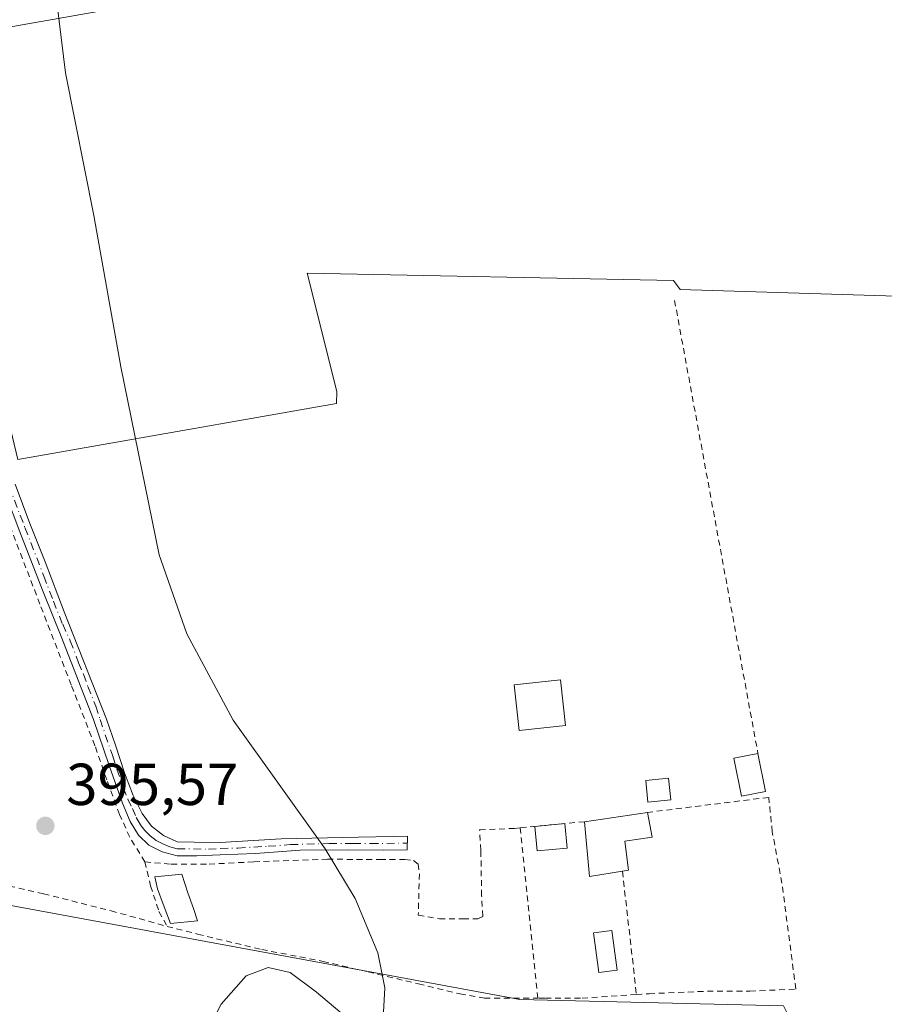
# Model space of a CAD drawing. Units: metres. Extents: x 598153 to 601646, y 4662033 to 4664395.
# Drawn here: x 598269 to 598416, y 4662960 to 4663127 of the extents above; entities that cross this region are included whole.
import ezdxf

# ---------------------------------------------------------------- set-up
doc = ezdxf.new("R2010")
doc.units = ezdxf.units.M
doc.header["$MEASUREMENT"] = 0
doc.linetypes.add('DGN Style 2', pattern=[1.6480167562047852, 0.988810053722871, -0.6592067024819142])
doc.linetypes.add('DGN Style 4', pattern=[2.6384748266838614, 1.318413404963828, -0.6592067024819142, 0.001648016756204785, -0.6592067024819142])
for name, color, linetype, lineweight in [('Alambrada', 7, 'DGN Style 2', 0), ('Camino Cxs', 7, 'Continuous', 0), ('Camino eje', 30, 'DGN Style 4', 13), ('Comarca CxS', 21, 'Continuous', 0), ('Comunidad Autónoma CxS', 142, 'Continuous', 0), ('Cultivos herbáceos CxS', 92, 'Continuous', 0), ('Cultivos leñosos CxS', 92, 'Continuous', 0), ('Curva de nivel normal', 30, 'Continuous', 0), ('Edificación Cxs', 1, 'Continuous', 13), ('Edificación ligera Cxs', 1, 'Continuous', 0), ('Estanque Cxs', 5, 'Continuous', 0), ('Huerta CxS', 92, 'Continuous', 0), ('Municipio CxS', 4, 'Continuous', 0), ('Piscina CxS', 4, 'Continuous', 0), ('Pista no pavimentada Cxs', 111, 'Continuous', 0), ('Provincia CxS', 1, 'Continuous', 0), ('Punto de cota en terreno', 7, 'Continuous', 0), ('Rótulo de punto de cota en terreno', 7, 'Continuous', 0)]:
    doc.layers.add(name, color=color, linetype=linetype, lineweight=lineweight)
doc.styles.add('Style-Arial', font='txt')

# ---------------------------------------------------------------- blocks, each defined once
blk = doc.blocks.new('5PATER')
at = {"layer": 'Huerta CxS', "linetype": 'Continuous', "lineweight": 0}
h = blk.add_hatch(color=51, dxfattribs=at)
edge = h.paths.add_edge_path()
edge.add_ellipse((0, 0), major_axis=(-0.1095731443231308, -0.1110710700762829), ratio=0.9994222409660322, start_angle=0, end_angle=360)

msp = doc.modelspace()

# ---------------------------------------------------------------- linework, layer by layer
at = {"layer": 'Alambrada', "color": 7, "linetype": 'DGN Style 2', "lineweight": 0, "extrusion": (0.0009076997832556601, -0.004931278355317401, 0.9999874292084306), "elevation": -22057.05083931265, "flags": 128}
msp.add_lwpolyline([(598379.575270825, 4663027.007581425), (598393.6956200127, 4662950.296648711)], dxfattribs=at)
at = {"layer": 'Alambrada', "color": 7, "linetype": 'DGN Style 2', "lineweight": 0, "extrusion": (-0.1064147373548188, -0.01007418929757464, 0.9942707952985956), "elevation": -110256.5083751282, "flags": 128}
msp.add_lwpolyline([(-4585840.262072278, 1029289.389296672), (-4585840.262072277, 1029278.397677591)], dxfattribs=at)
at = {"layer": 'Alambrada', "color": 7, "linetype": 'DGN Style 2', "lineweight": 0, "extrusion": (0.0004848087027609156, -0.004710969415036351, 0.9999887858009672), "elevation": -21281.83121384993, "flags": 128}
msp.add_lwpolyline([(598353.7981387366, 4662941.265201726), (598356.7682050008, 4662912.404881475)], dxfattribs=at)
at = {"layer": 'Alambrada', "color": 7, "linetype": 'DGN Style 2', "lineweight": 0, "extrusion": (0.02028123693379788, -0.1778442919369113, 0.9838496222766434), "elevation": -816756.5029942957, "flags": 128}
msp.add_lwpolyline([(1122856.790120752, 4491498.071435539), (1122856.790120752, 4491476.721355293)], dxfattribs=at)
at = {"layer": 'Alambrada', "color": 7, "linetype": 'DGN Style 2', "lineweight": 0}
for points in [[(598290.4801000003, 4662984.0101, 396.332699999999), (598287.9101, 4662988.1801, 395.8234999999986), (598286.2100999998, 4662992.030099999, 395.7578000000067), (598284.0301000001, 4662997.880100001, 395.6650999999983), (598282.0301000001, 4663003.670100001, 395.7951999999932), (598278.0100999996, 4663013.9801, 395.5187000000006), (598272.7100999998, 4663027.640100001, 395.5769), (598267.4200999998, 4663041.4101, 395.6826000000001)], [(598373.7301000003, 4662961.550100001, 395.2157000000007), (598375.8501000004, 4662961.690099999, 395.3546000000061), (598385.7301000003, 4662962.110099999, 395.2185000000027), (598392.9401000004, 4662962.110099999, 394.8591000000015), (598400.7100999998, 4662962.470100001, 394.5497000000032), (598398.3701, 4662980.380100001, 394.9535999999935), (598396.7301000003, 4662989.100099999, 394.3426999999938), (598396.1201, 4662994.9301, 394.5188999999955), (598375.5701000001, 4662992.370100001, 395.9907999999996)], [(598290.4801000003, 4662984.0101, 396.332699999999), (598294.9600999998, 4662983.620100001, 396.4486000000034), (598301.3501000004, 4662983.620100001, 396.0932999999932), (598308.9401000004, 4662984.0101, 395.866200000004), (598321.3901000004, 4662984.460100001, 395.3706999999995), (598330.2801000001, 4662984.390100001, 395.3557000000001), (598334.4801000003, 4662984.390100001, 395.1006000000052), (598335.9801000003, 4662984.220100001, 395.0789999999979), (598336.7801000001, 4662983.620100001, 395.0941000000021), (598336.9600999998, 4662982.0101, 395.2220999999991), (598336.7801000001, 4662974.960100001, 395.8892000000051), (598340.3501000004, 4662974.370100001, 395.8745999999956), (598344.3701, 4662974.370100001, 396.6502999999939), (598346.8501000004, 4662974.370100001, 397.6918000000005), (598347.6901000004, 4662974.780099999, 398.1616000000067), (598347.5100999996, 4662978.280099999, 399.0966999999946), (598347.3701, 4662985.960100001, 399.0638999999938), (598347.1700999998, 4662989.420100001, 397.5687999999937), (598353.0701000001, 4662989.6801, 395.3494999999967), (598354.0601000005, 4662989.780099999, 395.2881999999955)], [(598290.4801000003, 4662984.0101, 396.332699999999), (598291.4600999998, 4662979.960100001, 396.3169999999955), (598292.8701, 4662975.5801, 395.9103000000032), (598294.2600999996, 4662973.090100001, 395.7057000000059)], [(598261.0900999998, 4662981.370100001, 395.8748000000051), (598273.3300999999, 4662978.600099999, 395.7538000000059), (598284.7500999998, 4662975.720100001, 395.5712000000058), (598294.2600999996, 4662973.090100001, 395.7057000000059)], [(598294.2600999996, 4662973.090100001, 395.7057000000059), (598299.4200999998, 4662971.7601, 395.7145000000019), (598310.2600999996, 4662969.170100001, 395.2667999999976), (598320.6700999998, 4662967.1601, 395.443299999999), (598328.2801000001, 4662965.370100001, 395.7066999999952), (598336.8201000001, 4662963.350099999, 395.5310999999929), (598343.8300999999, 4662961.640100001, 395.3580999999977), (598347.9901000002, 4662960.920100001, 395.1119000000036), (598352.9200999998, 4662960.920100001, 394.956600000005), (598357.0301000001, 4662960.920100001, 395.1508000000031)], [(598373.7301000003, 4662961.550100001, 395.2157000000007), (598364.2301000003, 4662960.920100001, 394.6512999999977), (598358.1901000004, 4662960.920100001, 395.0994999999967), (598357.0301000001, 4662960.920100001, 395.1508000000031)]]:
    msp.add_polyline3d(points, dxfattribs=at)
at = {"layer": 'Camino Cxs', "color": 7, "linetype": 'Continuous', "lineweight": 0}
msp.add_polyline3d([(598268.4901000002, 4663047.950099999, 395.5608999999968), (598271.0201000003, 4663041.3101, 396.3080999999947), (598273.5701000001, 4663034.8101, 395.7976999999955), (598276.8201000001, 4663026.3201, 395.5215000000026), (598283.9901000002, 4663008.1601, 395.8904999999941), (598285.5100999996, 4663003.770099999, 395.6935999999987), (598287.0401, 4662999.110099999, 395.665599999993), (598288.5000999998, 4662995.270099999, 395.7746999999945), (598290.0201000003, 4662992.170100001, 395.9918999999936), (598291.5900999998, 4662990.050100001, 396.1211999999941), (598293.6501000002, 4662988.4801, 396.2026000000042), (598295.9700999996, 4662987.420100001, 396.2706999999937), (598298.8101000005, 4662987.370100001, 396.1196000000054), (598303.2500999998, 4662987.3101, 395.605899999995), (598313.5401, 4662987.890100001, 395.3595999999961), (598326.5900999998, 4662988.200099999, 396.2480999999971), (598332.5500999996, 4662988.3301, 395.1141999999964), (598334.9751000004, 4662988.3551, 394.9882000000071), (598334.8787000002, 4662986.024300001, 395.0529999999999), (598330.8101000005, 4662986.0101, 395.4524999999995), (598324.9200999998, 4662986.050100001, 395.7737999999954), (598316.7600999996, 4662985.9901, 395.323000000004), (598309.1901000004, 4662985.4001, 395.6867000000057), (598303.2500999998, 4662985.220100001, 395.8586000000068), (598299.2801000001, 4662985.0101, 396.0997999999963), (598295.9501, 4662985.050100001, 396.3095999999932), (598293.4101, 4662985.6801, 396.4110999999975), (598291.1601, 4662986.8101, 396.161300000007), (598289.4001000002, 4662988.550100001, 395.945000000007), (598288.0000999998, 4662990.8301, 395.8304000000062), (598286.7001, 4662993.950099999, 395.7455000000046), (598284.4501, 4663000.3301, 395.6790000000037), (598281.8101000005, 4663008.110099999, 395.9542999999976), (598276.3101000005, 4663022.1501, 395.4992999999959), (598273.1700999998, 4663029.9901, 395.5620000000054), (598269.3300999999, 4663039.9101, 395.9416999999958), (598264.3901000004, 4663052.7601, 395.6010999999999)], dxfattribs=at)
msp.add_polyline3d([(598268.4901000002, 4663047.950099999, 395.5608999999968), (598271.0201000003, 4663041.3101, 396.3080999999947), (598273.5701000001, 4663034.8101, 395.7976999999955), (598276.8201000001, 4663026.3201, 395.5215000000026), (598283.9901000002, 4663008.1601, 395.8904999999941), (598285.5100999996, 4663003.770099999, 395.6935999999987), (598287.0401, 4662999.110099999, 395.665599999993), (598288.5000999998, 4662995.270099999, 395.7746999999945), (598290.0201000003, 4662992.170100001, 395.9918999999936), (598291.5900999998, 4662990.050100001, 396.1211999999941), (598293.6501000002, 4662988.4801, 396.2026000000042), (598295.9700999996, 4662987.420100001, 396.2706999999937), (598298.8101000005, 4662987.370100001, 396.1196000000054), (598303.2500999998, 4662987.3101, 395.605899999995), (598313.5401, 4662987.890100001, 395.3595999999961), (598326.5900999998, 4662988.200099999, 396.2480999999971), (598332.5500999996, 4662988.3301, 395.1141999999964), (598334.9751000004, 4662988.3551, 394.9882000000071), (598334.8787000002, 4662986.024300001, 395.0529999999999), (598330.8101000005, 4662986.0101, 395.4524999999995), (598324.9200999998, 4662986.050100001, 395.7737999999954), (598316.7600999996, 4662985.9901, 395.323000000004), (598309.1901000004, 4662985.4001, 395.6867000000057), (598303.2500999998, 4662985.220100001, 395.8586000000068), (598299.2801000001, 4662985.0101, 396.0997999999963), (598295.9501, 4662985.050100001, 396.3095999999932), (598293.4101, 4662985.6801, 396.4110999999975), (598291.1601, 4662986.8101, 396.161300000007), (598289.4001000002, 4662988.550100001, 395.945000000007), (598288.0000999998, 4662990.8301, 395.8304000000062), (598286.7001, 4662993.950099999, 395.7455000000046), (598284.4501, 4663000.3301, 395.6790000000037), (598281.8101000005, 4663008.110099999, 395.9542999999976), (598276.3101000005, 4663022.1501, 395.4992999999959), (598273.1700999998, 4663029.9901, 395.5620000000054), (598269.3300999999, 4663039.9101, 395.9416999999958), (598264.3901000004, 4663052.7601, 395.6010999999999)], dxfattribs=at)
at = {"layer": 'Camino eje', "color": 30, "linetype": 'DGN Style 4', "lineweight": 13}
msp.add_polyline3d([(598266.4401000004, 4663050.3551, 395.5776999999944), (598270.1750999996, 4663040.610099999, 396.116599999994), (598273.3701, 4663032.4001, 395.5500000000029), (598274.9951, 4663028.155099999, 395.5473999999958), (598276.5651000004, 4663024.235099999, 395.5108000000037), (598277.8501000004, 4663021.420100001, 395.4995999999956), (598279.2701000003, 4663017.720100001, 395.5633999999991), (598280.0701000001, 4663015.8051, 395.5959000000003), (598280.8400999998, 4663013.6951, 395.6217999999935), (598282.1700999998, 4663010.3751, 395.817200000005), (598282.9001000002, 4663008.1351, 395.9667000000045), (598284.9801000003, 4663002.050100001, 395.6750000000029), (598285.7451, 4662999.720100001, 395.6668999999966), (598286.8701, 4662996.530099999, 395.7023999999947), (598287.6001000004, 4662994.610099999, 395.7528000000021), (598288.3601000002, 4662993.0601, 395.8407000000007), (598289.0100999996, 4662991.5001, 395.9113999999972), (598289.7100999998, 4662990.360099999, 395.9686999999976), (598290.4951, 4662989.300100001, 396.0335000000051), (598291.3750999998, 4662988.4301, 396.1062999999995), (598292.4051000001, 4662987.645099999, 396.1919000000053), (598293.5301000001, 4662987.0801, 396.263300000006), (598294.6901000004, 4662986.550100001, 396.3016999999964), (598295.9600999998, 4662986.235099999, 396.2896999999939), (598301.2651000004, 4662986.1601, 395.8889000000054), (598303.2500999998, 4662986.265100001, 395.7323000000033), (598306.2200999996, 4662986.3551, 395.6186000000016), (598311.3651000002, 4662986.645099999, 395.5121000000072), (598315.1501000002, 4662986.940099999, 395.352899999998), (598321.6750999996, 4662987.095100001, 395.5185000000056), (598325.7550999997, 4662987.1251, 396.0798000000068), (598328.7001, 4662987.1051, 396.0583999999944), (598334.9269000003, 4662987.1897, 395.021900000007)], dxfattribs=at)
at = {"layer": 'Comarca CxS', "color": 21, "linetype": 'Continuous', "lineweight": 0}
msp.add_3dface([(601629.9700007513, 4662081.639983388), (598184.7500007262, 4662032.929983384), (598152.6100007264, 4664346.049983362), (601596.6800007506, 4664394.76998336)], dxfattribs=at)
at = {"layer": 'Comunidad Autónoma CxS', "color": 142, "linetype": 'Continuous', "lineweight": 0}
msp.add_3dface([(601629.9700007513, 4662081.639983388), (598184.7500007262, 4662032.929983384), (598152.6100007264, 4664346.049983362), (601596.6800007506, 4664394.76998336)], dxfattribs=at)
at = {"layer": 'Cultivos herbáceos CxS', "color": 92, "linetype": 'Continuous', "lineweight": 0}
for points in [[(598398.6250999998, 4662959.649700001, 394.1542999999947), (598353.9883000003, 4662960.714299999, 394.6388000000007), (598244.5203, 4662980.9189, 396.277900000001), (598184.7276999997, 4662963.124100001, 396.8380000000034), (598173.6577000003, 4662968.954500001, 397.0034000000014), (598171.7281999999, 4662970.112199999, 396.9928000000073), (598167.1920999996, 4663296.573899999, 395.0506000000024)], [(598260.0691999998, 4663132.2315, 395.3046000000031), (598251.6511000004, 4663124.5153, 395.3989000000001), (598268.9650999998, 4663052.163699999, 395.4807000000001), (598322.9596999995, 4663061.5921, 395.0160999999935), (598323.0027000001, 4663063.6481, 395.0152999999991), (598317.9918999998, 4663083.692500001, 394.9891000000061), (598380.0033, 4663082.438899999, 394.2289000000019), (598381.1407000005, 4663080.9321, 394.3322000000044), (598434.2169000005, 4663079.2601, 393.5779999999941), (598483.3561000006, 4663073.668500001, 393.034799999994), (598535.9716999996, 4663070.5363, 392.5512000000017), (598535.4266999997, 4663034.586100001, 392.6827000000048), (598504.3519000001, 4663033.2545, 392.8129999999946), (598461.2166999998, 4663031.406300001, 393.3650999999954), (598447.8300999999, 4663030.8325, 393.4823999999935), (598447.9027000006, 4663029.136700001, 393.4759999999951), (598450.8646999998, 4662959.997099999, 393.4734000000026), (598452.0663000002, 4662931.950099999, 394.2075999999943)], [(598260.0691999998, 4663132.2315, 395.3046000000031), (598251.6511000004, 4663124.5153, 395.3989000000001), (598268.9650999998, 4663052.163699999, 395.4807000000001), (598322.9596999995, 4663061.5921, 395.0160999999935), (598323.0027000001, 4663063.6481, 395.0152999999991), (598317.9918999998, 4663083.692500001, 394.9891000000061), (598380.0033, 4663082.438899999, 394.2289000000019), (598381.1407000005, 4663080.9321, 394.3322000000044), (598434.2169000005, 4663079.2601, 393.5779999999941), (598483.3561000006, 4663073.668500001, 393.034799999994), (598535.9716999996, 4663070.5363, 392.5512000000017), (598535.4266999997, 4663034.586100001, 392.6827000000048)], [(598175.1106000004, 4662726.677200001, 397.6285000000062), (598171.7281999999, 4662970.112199999, 396.9928000000073), (598173.6577000003, 4662968.954500001, 397.0034000000014), (598184.7276999997, 4662963.124100001, 396.8380000000034), (598244.5203, 4662980.9189, 396.277900000001), (598353.9883000003, 4662960.714299999, 394.6388000000007), (598398.6250999998, 4662959.649700001, 394.1542999999947)], [(598171.7281999999, 4662970.112199999, 396.9928000000073), (598173.6577000003, 4662968.954500001, 397.0034000000014), (598184.7276999997, 4662963.124100001, 396.8380000000034), (598244.5203, 4662980.9189, 396.277900000001), (598353.9883000003, 4662960.714299999, 394.6388000000007), (598398.6250999998, 4662959.649700001, 394.1542999999947), (598410.3162000002, 4662936.256899999, 394.1003999999957), (598436.8860999999, 4662934.1295, 393.7945000000037), (598446.8359000003, 4662930.810900001, 393.6208000000042)], [(598171.7281999999, 4662970.112199999, 396.9928000000073), (598173.6577000003, 4662968.954500001, 397.0034000000014), (598184.7276999997, 4662963.124100001, 396.8380000000034), (598244.5203, 4662980.9189, 396.277900000001), (598353.9883000003, 4662960.714299999, 394.6388000000007), (598398.6250999998, 4662959.649700001, 394.1542999999947), (598410.3162000002, 4662936.256899999, 394.1003999999957), (598436.8860999999, 4662934.1295, 393.7945000000037), (598446.8359000003, 4662930.810900001, 393.6208000000042)]]:
    msp.add_polyline3d(points, dxfattribs=at)
at = {"layer": 'Cultivos leñosos CxS', "color": 92, "linetype": 'Continuous', "lineweight": 0}
msp.add_polyline3d([(598606.2370999996, 4663157.841700001, 391.7317000000039), (598604.8837000001, 4663098.0067, 391.772299999997), (598675.8290999997, 4663098.006300001, 390.9584999999934), (598675.8532999996, 4663043.122500001, 391.1955000000016), (598587.9590999996, 4663036.7415, 392.0304000000033), (598583.2194999997, 4663036.2323, 392.0503999999929), (598583.1860999997, 4663036.632300001, 392.0494999999937), (598535.4266999997, 4663034.586100001, 392.6827000000048), (598535.9716999996, 4663070.5363, 392.5512000000017), (598483.3561000006, 4663073.668500001, 393.034799999994), (598434.2169000005, 4663079.2601, 393.5779999999941), (598381.1407000005, 4663080.9321, 394.3322000000044), (598380.0033, 4663082.438899999, 394.2289000000019), (598317.9918999998, 4663083.692500001, 394.9891000000061), (598323.0027000001, 4663063.6481, 395.0152999999991), (598322.9596999995, 4663061.5921, 395.0160999999935), (598268.9650999998, 4663052.163699999, 395.4807000000001), (598251.6511000004, 4663124.5153, 395.3989000000001), (598260.0691999998, 4663132.2315, 395.3046000000031), (598334.2660999997, 4663148.0273, 394.6578000000009), (598394.1246999997, 4663159.9517, 394.0390000000043), (598455.6447000002, 4663164.177100001, 393.4517000000051)], close=True, dxfattribs=at)
msp.add_polyline3d([(598260.0691999998, 4663132.2315, 395.3046000000031), (598251.6511000004, 4663124.5153, 395.3989000000001), (598268.9650999998, 4663052.163699999, 395.4807000000001), (598322.9596999995, 4663061.5921, 395.0160999999935), (598323.0027000001, 4663063.6481, 395.0152999999991), (598317.9918999998, 4663083.692500001, 394.9891000000061), (598380.0033, 4663082.438899999, 394.2289000000019), (598381.1407000005, 4663080.9321, 394.3322000000044), (598434.2169000005, 4663079.2601, 393.5779999999941), (598483.3561000006, 4663073.668500001, 393.034799999994), (598535.9716999996, 4663070.5363, 392.5512000000017), (598535.4266999997, 4663034.586100001, 392.6827000000048)], dxfattribs=at)
at = {"layer": 'Curva de nivel normal', "color": 30, "linetype": 'Continuous', "lineweight": 0, "elevation": 395, "flags": 128}
for points in [[(598330.8499999996, 4662957.5601), (598331.1100000005, 4662962.690099999), (598329.9199999999, 4662968.620100001), (598326.1200000001, 4662977.8101), (598320.9900000002, 4662986.220100001), (598305.4100000003, 4663008.0101), (598297.5899999999, 4663022.630100001), (598292.8799999999, 4663036.020099999), (598286.4100000003, 4663067.8201), (598281.8600000005, 4663093.440099999), (598277.0499999998, 4663117.620100001), (598273.0199999996, 4663150.3201)], [(598300.4600000001, 4662954.200099999), (598303.3799999999, 4662959.9001), (598307.6600000003, 4662964.700099999), (598311.3600000005, 4662966.110099999), (598315.0599999996, 4662965.280099999), (598319.5300000003, 4662961.970100001), (598326.7100000001, 4662955.880100001)]]:
    msp.add_lwpolyline(points, dxfattribs=at)
at = {"layer": 'Edificación Cxs', "color": 1, "linetype": 'Continuous', "lineweight": 13, "elevation": 399.1901999999974, "flags": 128}
msp.add_lwpolyline([(598371.3501000004, 4662982.420100001), (598365.8000999996, 4662981.5101), (598364.9401000004, 4662990.8101), (598375.5701000001, 4662992.370100001), (598376.4101, 4662988.210100001), (598371.7301000003, 4662987.5101), (598372.3601000002, 4662982.5801)], close=True, dxfattribs=at)
at = {"layer": 'Edificación Cxs', "color": 1, "linetype": 'Continuous', "lineweight": 13, "extrusion": (0.04345216351712084, 0.006376799164729647, 0.9990351574985207), "elevation": 56131.28769867598, "flags": 128}
msp.add_lwpolyline([(4526692.346989538, -1267844.520455311), (4526692.346989538, -1267855.274690165)], dxfattribs=at)
at = {"layer": 'Edificación Cxs', "color": 1, "linetype": 'Continuous', "lineweight": 13, "extrusion": (-0.2367323739850769, 0.1151312960756429, 0.9647292717500244), "elevation": 395586.3023340522, "flags": 128}
msp.add_lwpolyline([(-4455068.014614468, -1448217.505962996), (-4455064.768937542, -1448222.266944217), (-4455072.756195479, -1448227.284721361)], dxfattribs=at)
at = {"layer": 'Edificación Cxs', "color": 1, "linetype": 'Continuous', "lineweight": 13}
for points in [[(598361.6901000004, 4663007.100099999, 396.3353000000061), (598353.8400999998, 4663006.270099999, 396.0357999999979), (598353.0201000003, 4663013.9801, 395.5985999999975), (598360.8800999997, 4663014.8101, 395.8012000000017), (598361.6901000004, 4663007.100099999, 396.3353000000061)], [(598375.5701000001, 4662992.370100001, 395.9907999999996), (598376.4101, 4662988.210100001, 395.8261000000057), (598371.7301000003, 4662987.5101, 397.101999999999), (598372.3601000002, 4662982.5801, 399.1901999999973), (598371.3501000004, 4662982.420100001, 399.0372999999963)]]:
    msp.add_polyline3d(points, dxfattribs=at)
msp.add_3dface([(598361.6901000004, 4663007.100099999, 396.3353000000061), (598353.8400999998, 4663006.270099999, 396.3353000000061), (598353.0201000003, 4663013.9801, 396.3353000000061), (598360.8800999997, 4663014.8101, 396.3353000000061)], dxfattribs=at)
at = {"layer": 'Edificación ligera Cxs', "color": 1, "linetype": 'Continuous', "lineweight": 0, "extrusion": (-0.009715938586510627, 0.04850437558707601, 0.9987757136045565), "elevation": 220755.9276497395, "flags": 128}
msp.add_lwpolyline([(-1502594.099233161, -4449173.495248638), (-1502594.099233161, -4449166.919268094)], dxfattribs=at)
at = {"layer": 'Edificación ligera Cxs', "color": 1, "linetype": 'Continuous', "lineweight": 0, "elevation": 396.6676000000007, "flags": 128}
msp.add_lwpolyline([(598299.3701, 4662974.0001), (598294.8000999996, 4662973.550100001), (598293.5701000001, 4662976.850099999), (598292.6001000004, 4662979.460100001), (598292.1901000004, 4662981.4801), (598296.7600999996, 4662981.920100001), (598297.7600999996, 4662978.7601), (598298.6901000004, 4662976.090100001)], close=True, dxfattribs=at)
at = {"layer": 'Edificación ligera Cxs', "color": 1, "linetype": 'Continuous', "lineweight": 0}
for points in [[(598395.5900999998, 4662995.9301, 394.6796999999933), (598391.5301000001, 4662995.120100001, 395.1765000000014), (598390.2401000002, 4663001.5601, 394.3816999999981), (598394.3000999996, 4663002.370100001, 394.3543999999966)], [(598379.5301000001, 4662994.530099999, 395.4180999999954), (598375.6700999998, 4662994.120100001, 395.699099999998), (598375.2901, 4662997.7601, 394.9964999999939), (598379.1401000004, 4662998.1601, 394.8570000000037), (598379.5301000001, 4662994.530099999, 395.4180999999954)], [(598299.3701, 4662974.0001, 395.9833999999973), (598294.8000999996, 4662973.550100001, 395.7695999999996), (598293.5701000001, 4662976.850099999, 396.0611000000063), (598292.6001000004, 4662979.460100001, 396.3996000000043), (598292.1901000004, 4662981.4801, 396.6676000000007), (598296.7600999996, 4662981.920100001, 396.2265000000043), (598297.7600999996, 4662978.7601, 396.2387000000017), (598298.6901000004, 4662976.090100001, 396.192200000005), (598299.3701, 4662974.0001, 395.9833999999973)]]:
    msp.add_polyline3d(points, dxfattribs=at)
for points in [[(598395.5900999998, 4662995.9301, 395.1765000000014), (598391.5301000001, 4662995.120100001, 395.1765000000014), (598390.2401000002, 4663001.5601, 395.1765000000014), (598394.3000999996, 4663002.370100001, 395.1765000000014)], [(598379.5301000001, 4662994.530099999, 395.699099999998), (598375.6700999998, 4662994.120100001, 395.699099999998), (598375.2901, 4662997.7601, 395.699099999998), (598379.1401000004, 4662998.1601, 395.699099999998)]]:
    msp.add_3dface(points, dxfattribs=at)
at = {"layer": 'Estanque Cxs', "color": 5, "linetype": 'Continuous', "lineweight": 0, "extrusion": (-0.0162513589079079, -0.001538631590373157, 0.9998667540960023), "elevation": -16504.35465016546, "flags": 128}
msp.add_lwpolyline([(-4585832.068634247, 1035074.071958156), (-4585832.068634247, 1035079.205493476)], dxfattribs=at)
at = {"layer": 'Estanque Cxs', "color": 5, "linetype": 'Continuous', "lineweight": 0, "extrusion": (-0.004016114522405436, 0.04242219006033153, 0.999091701804508), "elevation": 195805.3335364882, "flags": 128}
msp.add_lwpolyline([(-1035179.036943361, -4581657.096500496), (-1035179.036943361, -4581652.923954117)], dxfattribs=at)
at = {"layer": 'Estanque Cxs', "color": 5, "linetype": 'Continuous', "lineweight": 0, "extrusion": (-0.0370520015121719, 0.01568151897345627, 0.9991902917595963), "elevation": 51346.56898785276, "flags": 128}
msp.add_lwpolyline([(-4527439.08931937, -1265360.701579515), (-4527436.652069543, -1265365.222650776), (-4527440.32096028, -1265367.20357095)], dxfattribs=at)
at = {"layer": 'Estanque Cxs', "color": 5, "linetype": 'Continuous', "lineweight": 0}
msp.add_3dface([(598361.9981000006, 4662986.3442, 394.6894000000029), (598356.8880000003, 4662985.860400001, 394.507500000007), (598356.4951999999, 4662990.010600001, 394.4278000000049), (598361.6052000001, 4662990.4944, 394.511599999998)], dxfattribs=at)
at = {"layer": 'Municipio CxS', "color": 4, "linetype": 'Continuous', "lineweight": 0}
msp.add_3dface([(601629.9700007513, 4662081.639983388), (598184.7500007262, 4662032.929983384), (598152.6100007264, 4664346.049983362), (601596.6800007506, 4664394.76998336)], dxfattribs=at)
at = {"layer": 'Piscina CxS', "color": 4, "linetype": 'Continuous', "lineweight": 0}
msp.add_polyline3d([(598370.4560000002, 4662965.672300001, 394.1015000000043), (598367.3754000004, 4662965.261499999, 394.0978999999934), (598366.4776999997, 4662971.9946, 394.1445999999996), (598369.5581999999, 4662972.405300001, 394.0806000000011), (598370.4560000002, 4662965.672300001, 394.1015000000043)], dxfattribs=at)
msp.add_3dface([(598370.4560000002, 4662965.672300001, 394.1015000000043), (598367.3754000004, 4662965.261499999, 394.0978999999934), (598366.4776999997, 4662971.9946, 394.1445999999996), (598369.5581999999, 4662972.405300001, 394.0806000000011)], dxfattribs=at)
at = {"layer": 'Pista no pavimentada Cxs', "color": 111, "linetype": 'Continuous', "lineweight": 0}
for points in [[(598597.1501000002, 4663152.290100001, 391.8653000000049), (598581.5800999999, 4663152.340100001, 392.0337), (598561.8201000001, 4663152.300100001, 392.1916000000056), (598543.5100999996, 4663152.6501, 392.4946999999956), (598523.9301000005, 4663152.700099999, 392.6986999999936), (598505.3101000005, 4663152.940099999, 392.9492000000027), (598492.1501000002, 4663152.9801, 393.0638999999938), (598476.8101000005, 4663153.1601, 393.2455999999947), (598459.6001000004, 4663153.530099999, 393.5647999999928), (598443.9101, 4663153.5101, 393.6172999999981), (598432.5701000001, 4663153.5601, 393.6995000000024), (598421.3701, 4663153.140100001, 393.8090999999986), (598412.9001000002, 4663152.5601, 394.0892000000022), (598405.0701000001, 4663151.5101, 394.2315999999992), (598392.7500999998, 4663149.270099999, 394.2551999999997), (598377.0800999999, 4663146.300100001, 394.1826000000001), (598360.8400999998, 4663143.030099999, 394.3123999999953), (598345.4401000004, 4663140.210100001, 394.4897000000055), (598332.4600999998, 4663137.630100001, 394.6021000000038), (598318.1401000004, 4663134.770099999, 394.7287999999971), (598301.6401000004, 4663131.630100001, 395.0669000000053), (598286.6700999998, 4663128.710100001, 395.1757999999973), (598268.7701000003, 4663125.540100001, 395.3068999999959), (598252.3701, 4663122.520099999, 395.5310000000027)], [(598286.6700999998, 4663128.710100001, 395.1757999999973), (598268.7701000003, 4663125.540100001, 395.3068999999959), (598252.3701, 4663122.520099999, 395.5310000000027), (598248.0900999998, 4663121.7301, 395.6291000000056), (598238.4700999996, 4663119.950099999, 395.7249000000011), (598209.8701, 4663114.3101, 396.4477999999945), (598204.0800999999, 4663113.1501, 396.3613000000041), (598169.8400999998, 4663106.120100001, 396.5188000000053), (598169.8383999999, 4663106.119700001, 396.5188000000053), (598169.7636000002, 4663111.500800001, 396.474000000002), (598204.2301000003, 4663118.290100001, 396.0050000000047), (598237.9401000004, 4663125.0101, 395.5718000000052), (598255.8300999999, 4663128.610099999, 395.3730000000069)]]:
    msp.add_polyline3d(points, dxfattribs=at)
at = {"layer": 'Provincia CxS', "color": 1, "linetype": 'Continuous', "lineweight": 0}
msp.add_3dface([(601629.9700007513, 4662081.639983388), (598184.7500007262, 4662032.929983384), (598152.6100007264, 4664346.049983362), (601596.6800007506, 4664394.76998336)], dxfattribs=at)

# ---------------------------------------------------------------- block references
at = {"layer": 'Punto de cota en terreno', "color": 7, "linetype": 'Continuous', "lineweight": 0, "xscale": 10, "yscale": 10, "zscale": 10}
msp.add_blockref('5PATER', (598273.6299999999, 4662990.109999999, 395.570000000007), dxfattribs=at)

# ---------------------------------------------------------------- texts
at = {"layer": 'Rótulo de punto de cota en terreno', "color": 7, "linetype": 'Continuous', "lineweight": 0, "style": 'Style-Arial'}
msp.add_text('395,57', height=7.000000000000002, dxfattribs=at).set_placement((598277.1578000003, 4662993.637800001))

doc.saveas('drawing.dxf')
